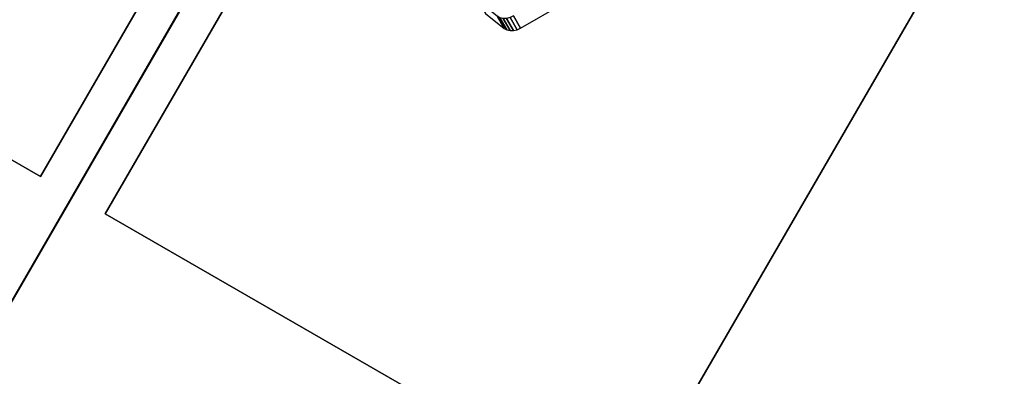
# Model space of a CAD drawing. Extents: x -1 to 425, y -5 to 274.
# Drawn here: x 112 to 126, y 77 to 82 of the extents above; entities that cross this region are included whole.
import ezdxf

# ---------------------------------------------------------------- set-up
doc = ezdxf.new("R2010")
doc.units = 0
doc.header["$LTSCALE"] = 30
doc.header["$MEASUREMENT"] = 0
for name, color, linetype in [('1', 4, 'CONTINUOUS'), ('AFUTL-3-BSPT', 4, 'CONTINUOUS'), ('AFUTL-3-CTBK', 19, 'CONTINUOUS'), ('AFUTL-3-EDPL', 9, 'CONTINUOUS'), ('AFUTL-3-TPLW', 45, 'CONTINUOUS')]:
    doc.layers.add(name, color=color, linetype=linetype)

# ---------------------------------------------------------------- blocks, each defined once
blk = doc.blocks.new('KITBLPL12030NNNNMP-EDGE')
at = {"layer": 'AFUTL-3-BSPT'}
for points in [[(0.5, -29.5, 27.875), (0.5, -29.5, 27.625), (0.5, -21.5, 27.625), (0.5, -21.5, 27.875)], [(0.5, -21.5, 27.875), (0.5, -21.5, 27.625), (8.5, -21.5, 27.625), (8.5, -21.5, 27.875)], [(0.5, -29.5, 27.625), (0.5, -21.5, 27.625), (8.5, -21.5, 27.625), (8.5, -29.5, 27.625)], [(42.202, -48.958, 27.875), (42.202, -48.958, 27.625), (49.13, -44.958, 27.625), (49.13, -44.958, 27.875)], [(46.202, -55.886, 27.625), (42.202, -48.958, 27.625), (49.13, -44.958, 27.625), (53.13, -51.886, 27.625)], [(49.13, -44.958, 27.875), (49.13, -44.958, 27.625), (53.13, -51.886, 27.625), (53.13, -51.886, 27.875)], [(53.13, -51.886, 27.875), (53.13, -51.886, 27.625), (46.202, -55.886, 27.625), (46.202, -55.886, 27.875)]]:
    blk.add_3dface(points, dxfattribs=at)
at = {"layer": 'AFUTL-3-CTBK'}
for points, invisible_edges in [([(47.083, -51.452, 2.197), (47.083, -51.452, 2.197), (47.083, -51.265, 1.989), (46.421, -51.265, 1.989)], 8), ([(47.083, -51.265, 1.989), (47.083, -51.265, 1.989), (46.924, -51.764, 1.539), (46.421, -51.265, 1.989)], 15), ([(46.924, -51.764, 1.539), (46.924, -51.764, 1.539), (47.083, -51.265, 1.989), (47.275, -51.371, 1.893)], 15), ([(47.134, -51.27, 1.984), (47.134, -51.27, 1.984), (47.083, -51.265, 1.989), (47.083, -51.452, 2.197)], 8), ([(47.275, -51.371, 1.893), (47.275, -51.371, 1.893), (47.083, -51.265, 1.989), (47.134, -51.27, 1.984)], 15), ([(47.134, -51.457, 2.192), (47.134, -51.457, 2.192), (47.134, -51.27, 1.984), (47.083, -51.452, 2.197)], 4), ([(47.134, -51.457, 2.192), (47.134, -51.457, 2.192), (47.181, -51.284, 1.971), (47.134, -51.27, 1.984)], 2), ([(47.275, -51.371, 1.893), (47.275, -51.371, 1.893), (47.134, -51.27, 1.984), (47.181, -51.284, 1.971)], 15), ([(47.181, -51.471, 2.179), (47.181, -51.471, 2.179), (47.181, -51.284, 1.971), (47.134, -51.457, 2.192)], 4), ([(47.181, -51.284, 1.971), (47.181, -51.284, 1.971), (47.181, -51.471, 2.179), (47.222, -51.307, 1.951)], 4), ([(47.275, -51.371, 1.893), (47.275, -51.371, 1.893), (47.181, -51.284, 1.971), (47.222, -51.307, 1.951)], 15), ([(46.924, -51.764, 1.539), (46.924, -51.764, 1.539), (47.275, -51.371, 1.893), (47.393, -51.669, 1.625)], 15), ([(47.222, -51.494, 2.159), (47.222, -51.494, 2.159), (47.222, -51.307, 1.951), (47.181, -51.471, 2.179)], 4), ([(47.222, -51.494, 2.159), (47.222, -51.494, 2.159), (47.254, -51.336, 1.924), (47.222, -51.307, 1.951)], 2), ([(47.275, -51.371, 1.893), (47.275, -51.371, 1.893), (47.222, -51.307, 1.951), (47.254, -51.336, 1.924)], 15), ([(47.254, -51.524, 2.132), (47.254, -51.524, 2.132), (47.254, -51.336, 1.924), (47.222, -51.494, 2.159)], 4), ([(47.254, -51.336, 1.924), (47.254, -51.336, 1.924), (47.254, -51.524, 2.132), (47.275, -51.371, 1.893)], 4), ([(47.275, -51.371, 1.893), (47.275, -51.371, 1.893), (47.254, -51.524, 2.132), (47.275, -51.559, 2.101)], 2), ([(47.393, -51.856, 1.833), (47.393, -51.856, 1.833), (47.275, -51.371, 1.893), (47.275, -51.559, 2.101)], 2), ([(47.393, -51.856, 1.833), (47.393, -51.856, 1.833), (47.393, -51.669, 1.625), (47.275, -51.371, 1.893)], 8)]:
    blk.add_3dface(points, dxfattribs=dict(at, invisible_edges=invisible_edges))
at = {"layer": 'AFUTL-3-EDPL'}
for points in [[(0, 0, 29), (0, 0, 27.875), (0, -30, 27.875), (0, -30, 29)], [(36.453, -40, 29), (36.453, -40, 27.875), (46.019, -56.569, 27.875), (46.019, -56.569, 29)], [(46.019, -56.569, 29), (46.019, -56.569, 27.875), (72, -41.569, 27.875), (72, -41.569, 29)]]:
    blk.add_3dface(points, dxfattribs=at)
at = {"layer": 'AFUTL-3-TPLW'}
for points, invisible_edges in [([(0, 0, 27.875), (0, -30, 27.875), (19.132, -30, 27.875), (30.679, 0, 27.875)], 4), ([(0, 0, 29), (0, -30, 29), (19.132, -30, 29), (30.679, 0, 29)], 4), ([(56.66, -15, 27.875), (36.453, -40, 27.875), (46.019, -56.569, 27.875), (72, -41.569, 27.875)], 1), ([(56.66, -15, 29), (36.453, -40, 29), (46.019, -56.569, 29), (72, -41.569, 29)], 1)]:
    blk.add_3dface(points, dxfattribs=dict(at, invisible_edges=invisible_edges))

msp = doc.modelspace()

# ---------------------------------------------------------------- block references
at = {"layer": '1'}
for p, rotation in [((102.402, 60.83), 150), ((185.54, 60.83), 209.9999999999999)]:
    msp.add_blockref('KITBLPL12030NNNNMP-EDGE', p, dxfattribs=dict(at, rotation=rotation))

doc.saveas('drawing.dxf')
